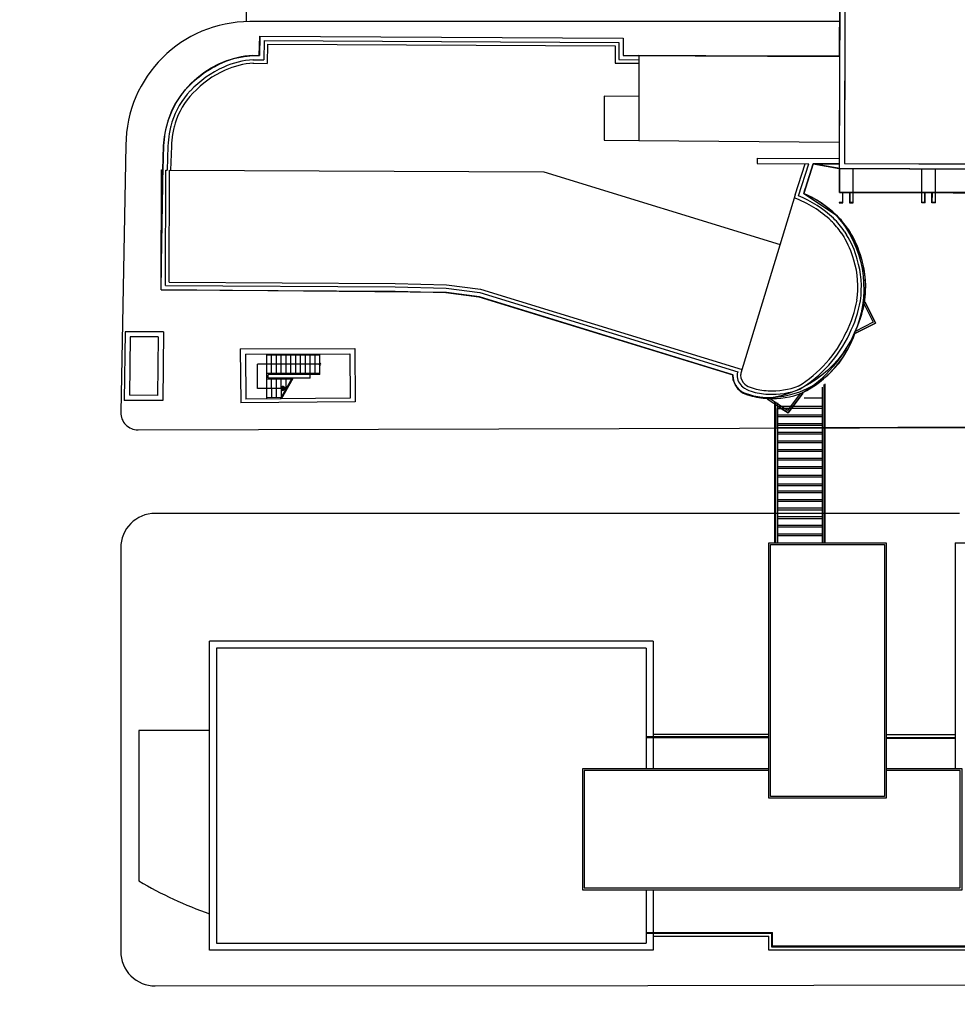
# Model space of a CAD drawing. Units: millimetres. Extents: x -498 to 3482, y 983 to 1639.
# Drawn here: x -144 to -90, y 1295 to 1352 of the extents above; entities that cross this region are included whole.
import ezdxf

# ---------------------------------------------------------------- set-up
doc = ezdxf.new("R2010")
doc.units = ezdxf.units.MM
doc.layers.add('SDF_PLANIVOLUMETRICO', color=9, linetype='Continuous')
doc.layers.add('SDF_VERDE', color=86, linetype='Continuous')

msp = doc.modelspace()

# ---------------------------------------------------------------- hatches: boundary and pattern name
at = {"layer": 'SDF_VERDE', "ltscale": 0.5}
h = msp.add_hatch(dxfattribs=at)
h.set_pattern_fill('AR-SAND', color=256, scale=0.1, style=0)
h.set_pattern_definition([(37.5, (-665.9092, 1284.0587), (-0.160003, 4.894132), [0, -3.8608, 0, -4.318, 0, -4.1275]), (7.5, (-665.909, 1284.059), (4.49523, 7.16825), [0, -2.0828, 0, -3.4798, 0, -1.3335]), (327.5, (-669.0334, 1284.0587), (7.909924, 0.014372), [0, -1.27, 0, -4.572, 0, -5.969]), (317.5, (-669.0334, 1284.059), (7.635565, 2.22929), [0, -0.635, 0, -2.9972, 0, -3.429])])
edge = h.paths.add_edge_path()
edge.add_line((-392.398, 1342.757), (-398.049, 1230.973))
edge.add_line((-398.049, 1230.973), (-52.286, 1231.186))
edge.add_line((-52.286, 1231.186), (-47.457, 1239.803))
edge.add_line((-47.457, 1239.803), (-47.457, 1250.721))
edge.add_arc((-71.349, 1249.655), 23.916, 2.5554, 29.664)
edge.add_line((-50.568, 1261.491), (-66.085, 1282.928))
edge.add_line((-66.085, 1282.928), (-65.828, 1284.408))
edge.add_line((-65.828, 1284.408), (-69.575, 1289.381))
edge.add_line((-69.575, 1289.381), (-107.523, 1289.317))
edge.add_line((-107.523, 1289.317), (-139.908, 1289.259))
edge.add_line((-139.908, 1289.259), (-141.427, 1289.288))
edge.add_line((-141.427, 1289.288), (-143.921, 1289.44))
edge.add_line((-143.921, 1289.44), (-147.453, 1289.779))
edge.add_line((-147.453, 1289.779), (-155.952, 1290.979))
edge.add_line((-155.952, 1290.979), (-164.968, 1292.064))
edge.add_line((-164.968, 1292.064), (-294.888, 1292.006))
edge.add_arc((-296.713, 1354.361), 62.383, 238.07242, 271.67642, ccw=False)
edge.add_line((-329.704, 1301.416), (-333.756, 1304.345))
edge.add_line((-333.756, 1304.345), (-341.56, 1311.002))
edge.add_line((-341.56, 1311.002), (-348.997, 1317.742))
edge.add_line((-348.997, 1317.742), (-356.358, 1324.511))
edge.add_line((-356.358, 1324.511), (-360.153, 1328.009))
edge.add_line((-360.153, 1328.009), (-363.607, 1331.625))
edge.add_line((-363.607, 1331.625), (-369.114, 1339.29))
edge.add_arc((-373.46, 1336.818), 5, 29.6308, 86.7377)
edge.add_line((-373.175, 1341.81), (-392.398, 1342.757))

# ---------------------------------------------------------------- linework, layer by layer
at = {"layer": 'SDF_PLANIVOLUMETRICO', "linetype": 'Continuous'}
for p, q in [((-96.387, 1358.97), (-96.431, 1343.663)), ((-96.088, 1358.669), (-96.13, 1343.961)), ((-130.802, 1354.73), (-130.802, 1352.174)), ((-96.406, 1352.178), (-130.579, 1352.178)), ((-130.001, 1351.33), (-108.953, 1351.221)), ((-130.001, 1351.33), (-108.953, 1351.221)), ((-137.771, 1345.02), (-138.066, 1329.538)), ((-101.19, 1344.262), (-101.191, 1343.952)), ((-96.422, 1342.293), (-96.418, 1343.663)), ((-96.402, 1342.313), (-96.398, 1343.663)), ((-57.958, 1343.488), (-96.398, 1343.663)), ((-96.13, 1343.961), (-57.334, 1343.785)), ((-95.629, 1341.701), (-95.623, 1343.659)), ((-91.651, 1341.688), (-91.645, 1343.641)), ((-90.856, 1341.685), (-90.85, 1343.638)), ((-96.422, 1342.293), (-56.936, 1342.167)), ((-96.422, 1342.273), (-96.422, 1342.293)), ((-96.422, 1342.293), (-96.222, 1342.293)), ((-96.422, 1342.273), (-96.242, 1342.273)), ((-96.402, 1342.313), (-56.916, 1342.187)), ((-96.242, 1342.273), (-96.244, 1341.703)), ((-96.224, 1341.683), (-96.222, 1342.293)), ((-95.827, 1342.291), (-95.829, 1341.681)), ((-95.827, 1342.291), (-95.627, 1342.291)), ((-95.807, 1342.271), (-95.809, 1341.701)), ((-95.807, 1342.271), (-95.627, 1342.271)), ((-95.627, 1342.291), (-95.627, 1342.271)), ((-91.65, 1342.258), (-91.65, 1342.278)), ((-91.449, 1342.277), (-91.65, 1342.278)), ((-91.47, 1342.257), (-91.65, 1342.258)), ((-91.471, 1341.687), (-91.47, 1342.257)), ((-91.451, 1341.667), (-91.449, 1342.277)), ((-91.056, 1341.666), (-91.054, 1342.276)), ((-90.854, 1342.275), (-91.054, 1342.276)), ((-91.036, 1341.686), (-91.034, 1342.256)), ((-90.854, 1342.255), (-91.034, 1342.256)), ((-90.854, 1342.255), (-90.854, 1342.275)), ((-96.424, 1341.703), (-96.424, 1341.683)), ((-96.244, 1341.703), (-96.424, 1341.703)), ((-96.424, 1341.683), (-96.224, 1341.683)), ((-95.829, 1341.681), (-95.629, 1341.681)), ((-95.629, 1341.701), (-95.809, 1341.701)), ((-95.629, 1341.681), (-95.629, 1341.701)), ((-91.651, 1341.668), (-91.651, 1341.688)), ((-91.471, 1341.687), (-91.651, 1341.688)), ((-91.451, 1341.667), (-91.651, 1341.668)), ((-90.856, 1341.665), (-91.056, 1341.666)), ((-90.856, 1341.685), (-91.036, 1341.686)), ((-90.856, 1341.665), (-90.856, 1341.685)), ((-137.818, 1334.199), (-137.863, 1330.22)), ((-135.588, 1334.207), (-137.818, 1334.199)), ((-135.588, 1334.207), (-135.632, 1330.216)), ((-137.522, 1333.9), (-137.559, 1330.52)), ((-135.892, 1333.906), (-137.522, 1333.9)), ((-135.892, 1333.906), (-135.929, 1330.517)), ((-131.141, 1333.208), (-124.499, 1333.232)), ((-131.141, 1333.208), (-131.114, 1330.086)), ((-130.838, 1332.909), (-124.797, 1332.931)), ((-130.838, 1332.909), (-130.815, 1330.302)), ((-129.596, 1330.313), (-129.605, 1332.913)), ((-126.524, 1332.855), (-129.605, 1332.843)), ((-129.321, 1331.784), (-129.325, 1332.844)), ((-129.041, 1331.785), (-129.045, 1332.845)), ((-128.761, 1331.786), (-128.765, 1332.846)), ((-128.481, 1331.787), (-128.485, 1332.847)), ((-128.201, 1331.788), (-128.205, 1332.848)), ((-127.921, 1331.789), (-127.925, 1332.85)), ((-127.641, 1331.79), (-127.645, 1332.851)), ((-127.361, 1331.791), (-127.364, 1332.852)), ((-127.081, 1331.792), (-127.084, 1332.853)), ((-126.8, 1331.793), (-126.804, 1332.854)), ((-126.52, 1331.724), (-126.525, 1332.925)), ((-124.797, 1332.931), (-124.774, 1330.355)), ((-124.499, 1333.232), (-124.472, 1330.145)), ((-130.15, 1330.916), (-130.145, 1332.317)), ((-126.522, 1332.325), (-130.145, 1332.317)), ((-126.52, 1331.794), (-129.601, 1331.783)), ((-126.52, 1331.724), (-129.531, 1331.713)), ((-129.53, 1331.513), (-129.531, 1331.713)), ((-127.08, 1331.522), (-127.08, 1331.722)), ((-128.164, 1331.448), (-129.6, 1331.443)), ((-127.08, 1331.522), (-129.53, 1331.513)), ((-129.316, 1330.384), (-129.32, 1331.444)), ((-129.036, 1330.385), (-129.04, 1331.445)), ((-128.817, 1330.316), (-128.124, 1331.518)), ((-128.756, 1330.421), (-128.76, 1331.446)), ((-128.759, 1330.316), (-128.066, 1331.519)), ((-128.478, 1330.904), (-128.48, 1331.447)), ((-128.199, 1331.387), (-128.2, 1331.448)), ((-128.47, 1330.917), (-130.15, 1330.916)), ((-128.47, 1330.917), (-128.691, 1331.045)), ((-128.69, 1330.787), (-128.691, 1331.045)), ((-128.47, 1330.917), (-128.69, 1330.787)), ((-98.687, 1330.619), (-99.42, 1329.641)), ((-98.545, 1330.641), (-99.397, 1329.506)), ((-98.577, 1330.665), (-98.545, 1330.641)), ((-135.632, 1330.216), (-137.863, 1330.22)), ((-135.929, 1330.517), (-137.559, 1330.52)), ((-124.472, 1330.145), (-131.114, 1330.086)), ((-124.774, 1330.355), (-130.815, 1330.302)), ((-128.776, 1330.386), (-129.596, 1330.383)), ((-100.581, 1330.338), (-100.603, 1330.305)), ((-99.397, 1329.506), (-100.603, 1330.305)), ((-99.42, 1329.641), (-100.464, 1330.332)), ((-137.062, 1328.519), (-79.095, 1328.69)), ((-107.523, 1323.675), (-136.065, 1323.675)), ((-89.46, 1323.675), (-107.523, 1323.675)), ((-138.066, 1321.675), (-138.066, 1298.295)), ((-136.063, 1296.295), (-107.523, 1296.327))]:
    msp.add_line(p, q, dxfattribs=at)
at = {"layer": 'SDF_PLANIVOLUMETRICO', "ltscale": 0.1}
for p, q in [((-96.412, 1350.149), (-96.387, 1358.97)), ((-130.05, 1350.21), (-130.001, 1351.33)), ((-130.05, 1350.21), (-130.001, 1351.33)), ((-130.001, 1351.33), (-130.016, 1350.211)), ((-130.001, 1351.33), (-130.016, 1350.211)), ((-129.754, 1351.079), (-129.769, 1349.953)), ((-129.754, 1351.079), (-129.769, 1349.953)), ((-129.754, 1351.079), (-109.204, 1350.972)), ((-108.953, 1351.221), (-108.956, 1350.221)), ((-108.953, 1351.221), (-108.956, 1350.221)), ((-129.557, 1350.878), (-129.571, 1349.748)), ((-129.557, 1350.878), (-129.571, 1349.748)), ((-129.557, 1350.878), (-109.405, 1350.773)), ((-109.405, 1350.773), (-109.408, 1349.773)), ((-109.204, 1350.972), (-109.207, 1349.972)), ((-130.408, 1349.969), (-129.769, 1349.953)), ((-130.408, 1349.969), (-129.769, 1349.953)), ((-130.402, 1350.219), (-130.05, 1350.21)), ((-130.402, 1350.219), (-130.05, 1350.21)), ((-130.402, 1350.219), (-130.05, 1350.21)), ((-130.016, 1350.211), (-130.05, 1350.21)), ((-130.016, 1350.211), (-130.05, 1350.21)), ((-109.207, 1349.972), (-108.03, 1349.967)), ((-108.956, 1350.221), (-96.412, 1350.149)), ((-108.956, 1350.221), (-108.03, 1350.217)), ((-108.033, 1350.21), (-108.042, 1345.288)), ((-96.412, 1350.149), (-108.033, 1350.21)), ((-130.413, 1349.769), (-129.571, 1349.748)), ((-130.413, 1349.769), (-129.571, 1349.748)), ((-109.408, 1349.773), (-108.031, 1349.767)), ((-110.048, 1347.846), (-110.053, 1345.305)), ((-110.045, 1347.852), (-110.049, 1345.311)), ((-108.037, 1347.828), (-110.048, 1347.846)), ((-108.034, 1347.835), (-110.045, 1347.852)), ((-135.421, 1346.112), (-135.502, 1345.73)), ((-135.421, 1346.112), (-135.502, 1345.73)), ((-135.177, 1346.06), (-135.257, 1345.678)), ((-135.177, 1346.06), (-135.257, 1345.678)), ((-134.981, 1346.018), (-135.062, 1345.636)), ((-134.981, 1346.018), (-135.062, 1345.636)), ((-135.626, 1343.584), (-135.58, 1344.974)), ((-135.58, 1344.974), (-135.626, 1343.584)), ((-135.626, 1343.584), (-135.58, 1344.974)), ((-135.58, 1344.974), (-135.626, 1343.584)), ((-135.33, 1344.966), (-135.376, 1343.575)), ((-135.33, 1344.966), (-135.376, 1343.575)), ((-135.13, 1344.959), (-135.176, 1343.569)), ((-135.13, 1344.959), (-135.176, 1343.569)), ((-110.053, 1345.305), (-108.042, 1345.288)), ((-110.049, 1345.311), (-108.038, 1345.294)), ((-108.042, 1345.288), (-96.427, 1345.188)), ((-101.19, 1344.262), (-96.429, 1344.248)), ((-101.191, 1343.952), (-98.196, 1343.943)), ((-98.982, 1342.138), (-98.406, 1343.944)), ((-98.791, 1342.077), (-98.196, 1343.943)), ((-97.934, 1343.942), (-98.484, 1342.219)), ((-98.484, 1342.219), (-97.934, 1343.942)), ((-96.398, 1343.663), (-97.934, 1343.942)), ((-97.934, 1343.942), (-96.43, 1343.938)), ((-96.431, 1343.663), (-57.434, 1343.486)), ((-135.716, 1336.633), (-135.626, 1343.584)), ((-135.716, 1336.633), (-135.696, 1343.584)), ((-135.716, 1336.633), (-135.626, 1343.584)), ((-135.716, 1336.633), (-135.696, 1343.584)), ((-135.696, 1343.584), (-135.626, 1343.584)), ((-135.696, 1343.584), (-135.626, 1343.584)), ((-135.465, 1336.882), (-135.446, 1343.576)), ((-135.465, 1336.882), (-135.446, 1343.576)), ((-135.446, 1343.576), (-135.376, 1343.575)), ((-135.446, 1343.576), (-135.376, 1343.575)), ((-135.264, 1337.081), (-135.246, 1343.575)), ((-135.264, 1337.081), (-135.246, 1343.575)), ((-135.246, 1343.575), (-113.54, 1343.462)), ((-135.246, 1343.575), (-113.54, 1343.462)), ((-113.54, 1343.462), (-99.86, 1339.253)), ((-98.982, 1342.138), (-102.127, 1331.804)), ((-98.982, 1342.138), (-102.127, 1331.804)), ((-96.308, 1339.927), (-96.167, 1339.712)), ((-96.14, 1340.036), (-96, 1339.822)), ((-95.931, 1340.173), (-95.791, 1339.959)), ((-135.465, 1336.882), (-122.166, 1336.804)), ((-135.465, 1336.882), (-122.166, 1336.804)), ((-135.264, 1337.081), (-122.165, 1337.004)), ((-135.264, 1337.081), (-122.165, 1337.004)), ((-122.161, 1336.804), (-119.201, 1336.725)), ((-122.161, 1336.804), (-119.201, 1336.725)), ((-122.156, 1337.004), (-119.186, 1336.924)), ((-122.156, 1337.004), (-119.186, 1336.924)), ((-119.186, 1336.924), (-117.22, 1336.673)), ((-135.716, 1336.633), (-122.168, 1336.554)), ((-119.221, 1336.475), (-135.716, 1336.633)), ((-119.221, 1336.475), (-135.716, 1336.633)), ((-135.716, 1336.633), (-122.168, 1336.554)), ((-122.168, 1336.554), (-119.221, 1336.475)), ((-122.168, 1336.554), (-119.221, 1336.475)), ((-117.316, 1336.231), (-119.221, 1336.475)), ((-119.221, 1336.475), (-117.316, 1336.231)), ((-119.201, 1336.725), (-117.263, 1336.477)), ((-102.596, 1331.703), (-117.316, 1336.231)), ((-117.316, 1336.231), (-102.596, 1331.703)), ((-117.316, 1336.231), (-102.596, 1331.703)), ((-102.596, 1331.703), (-117.316, 1336.231)), ((-117.263, 1336.477), (-102.313, 1331.877)), ((-117.263, 1336.477), (-102.313, 1331.877)), ((-117.22, 1336.673), (-102.064, 1332.01)), ((-117.22, 1336.673), (-102.064, 1332.01)), ((-94.983, 1335.806), (-94.456, 1334.75)), ((-94.964, 1335.902), (-94.928, 1335.92)), ((-94.928, 1335.92), (-94.322, 1334.706)), ((-94.322, 1334.706), (-95.525, 1334.099)), ((-94.322, 1334.706), (-95.525, 1334.099)), ((-94.456, 1334.75), (-95.502, 1334.223)), ((-94.456, 1334.75), (-95.502, 1334.223)), ((-95.542, 1334.135), (-95.525, 1334.099)), ((-95.542, 1334.135), (-95.525, 1334.099)), ((-89.714, 1321.973), (-60.414, 1321.973)), ((-89.714, 1321.973), (-89.714, 1308.873)), ((-107.214, 1316.273), (-107.214, 1308.873)), ((-132.515, 1315.873), (-132.513, 1298.773)), ((-107.614, 1315.873), (-132.515, 1315.873)), ((-107.614, 1315.873), (-107.614, 1308.873)), ((-100.514, 1310.723), (-107.614, 1310.723)), ((-100.514, 1310.673), (-107.614, 1310.673)), ((-93.714, 1310.697), (-89.714, 1310.697)), ((-93.714, 1310.647), (-89.714, 1310.647)), ((-107.614, 1301.873), (-107.614, 1298.773)), ((-107.214, 1301.873), (-107.214, 1298.373)), ((-107.614, 1299.398), (-100.288, 1299.398)), ((-107.614, 1299.348), (-100.338, 1299.348)), ((-100.338, 1298.548), (-100.338, 1299.348)), ((-100.288, 1298.598), (-100.288, 1299.398)), ((-132.513, 1298.773), (-107.614, 1298.773)), ((-58.839, 1298.598), (-100.288, 1298.598)), ((-58.789, 1298.548), (-100.338, 1298.548))]:
    msp.add_line(p, q, dxfattribs=at)
at = {"layer": 'SDF_PLANIVOLUMETRICO'}
for p, q in [((-130.802, 1354.73), (-130.802, 1352.174)), ((-137.771, 1345.02), (-138.066, 1329.538)), ((-137.771, 1345.02), (-138.066, 1329.538)), ((-96.402, 1342.313), (-56.916, 1342.187)), ((-137.818, 1334.199), (-137.863, 1330.22)), ((-137.818, 1334.199), (-137.863, 1330.22)), ((-135.588, 1334.207), (-137.818, 1334.199)), ((-135.588, 1334.207), (-135.632, 1330.216)), ((-137.522, 1333.9), (-137.559, 1330.52)), ((-137.522, 1333.9), (-137.559, 1330.52)), ((-135.892, 1333.906), (-137.522, 1333.9)), ((-135.892, 1333.906), (-135.929, 1330.517)), ((-131.141, 1333.208), (-124.499, 1333.232)), ((-131.141, 1333.208), (-124.499, 1333.232)), ((-131.141, 1333.208), (-131.114, 1330.086)), ((-131.141, 1333.208), (-131.114, 1330.086)), ((-130.838, 1332.909), (-124.797, 1332.931)), ((-130.838, 1332.909), (-124.797, 1332.931)), ((-130.838, 1332.909), (-130.815, 1330.302)), ((-130.838, 1332.909), (-130.815, 1330.302)), ((-129.596, 1330.313), (-129.605, 1332.913)), ((-126.524, 1332.855), (-129.605, 1332.843)), ((-129.321, 1331.784), (-129.325, 1332.844)), ((-129.041, 1331.785), (-129.045, 1332.845)), ((-128.761, 1331.786), (-128.765, 1332.846)), ((-128.481, 1331.787), (-128.485, 1332.847)), ((-128.201, 1331.788), (-128.205, 1332.848)), ((-127.921, 1331.789), (-127.925, 1332.85)), ((-127.641, 1331.79), (-127.645, 1332.851)), ((-127.361, 1331.791), (-127.364, 1332.852)), ((-127.081, 1331.792), (-127.084, 1332.853)), ((-126.8, 1331.793), (-126.804, 1332.854)), ((-126.52, 1331.724), (-126.525, 1332.925)), ((-124.797, 1332.931), (-124.774, 1330.355)), ((-124.797, 1332.931), (-124.774, 1330.355)), ((-124.499, 1333.232), (-124.472, 1330.145)), ((-124.499, 1333.232), (-124.472, 1330.145)), ((-130.15, 1330.916), (-130.145, 1332.317)), ((-126.522, 1332.325), (-130.145, 1332.317)), ((-126.52, 1331.794), (-129.601, 1331.783)), ((-126.52, 1331.724), (-129.531, 1331.713)), ((-129.53, 1331.513), (-129.531, 1331.713)), ((-127.08, 1331.522), (-127.08, 1331.722)), ((-128.164, 1331.448), (-129.6, 1331.443)), ((-127.08, 1331.522), (-129.53, 1331.513)), ((-129.316, 1330.384), (-129.32, 1331.444)), ((-129.036, 1330.385), (-129.04, 1331.445)), ((-128.817, 1330.316), (-128.124, 1331.518)), ((-128.756, 1330.421), (-128.76, 1331.446)), ((-128.759, 1330.316), (-128.066, 1331.519)), ((-128.478, 1330.904), (-128.48, 1331.447)), ((-128.199, 1331.387), (-128.2, 1331.448)), ((-97.314, 1331.149), (-97.314, 1321.973)), ((-97.264, 1331.191), (-97.264, 1321.973)), ((-128.47, 1330.917), (-130.15, 1330.916)), ((-128.47, 1330.917), (-128.691, 1331.045)), ((-128.69, 1330.787), (-128.691, 1331.045)), ((-128.47, 1330.917), (-128.69, 1330.787)), ((-98.687, 1330.619), (-99.42, 1329.641)), ((-98.687, 1330.619), (-99.42, 1329.641)), ((-98.545, 1330.641), (-99.397, 1329.506)), ((-98.545, 1330.641), (-99.397, 1329.506)), ((-98.577, 1330.665), (-98.545, 1330.641)), ((-98.577, 1330.665), (-98.545, 1330.641)), ((-97.424, 1330.995), (-97.424, 1321.973)), ((-135.632, 1330.216), (-137.863, 1330.22)), ((-135.929, 1330.517), (-137.559, 1330.52)), ((-124.472, 1330.145), (-131.114, 1330.086)), ((-124.472, 1330.145), (-131.114, 1330.086)), ((-124.774, 1330.355), (-130.815, 1330.302)), ((-124.774, 1330.355), (-130.815, 1330.302)), ((-128.776, 1330.386), (-129.596, 1330.383)), ((-100.581, 1330.338), (-100.603, 1330.305)), ((-100.581, 1330.338), (-100.603, 1330.305)), ((-99.397, 1329.506), (-100.603, 1330.305)), ((-99.397, 1329.506), (-100.603, 1330.305)), ((-99.42, 1329.641), (-100.464, 1330.332)), ((-99.42, 1329.641), (-100.464, 1330.332)), ((-100.174, 1330.147), (-100.174, 1321.973)), ((-100.114, 1330.145), (-100.114, 1321.973)), ((-100.014, 1330.093), (-100.014, 1321.973)), ((-100.014, 1330.06), (-100.014, 1322.073)), ((-97.424, 1330.365), (-98.467, 1330.365)), ((-97.424, 1329.865), (-100.014, 1329.865)), ((-97.424, 1329.765), (-100.014, 1329.765)), ((-97.424, 1329.365), (-100.014, 1329.365)), ((-97.424, 1329.265), (-100.014, 1329.265)), ((-97.424, 1328.865), (-100.014, 1328.865)), ((-137.062, 1328.519), (-79.095, 1328.69)), ((-97.424, 1328.765), (-100.014, 1328.765)), ((-97.424, 1328.365), (-100.014, 1328.365)), ((-97.424, 1328.265), (-100.014, 1328.265)), ((-97.424, 1327.865), (-100.014, 1327.865)), ((-97.424, 1327.765), (-100.014, 1327.765)), ((-97.424, 1327.365), (-100.014, 1327.365)), ((-97.424, 1327.265), (-100.014, 1327.265)), ((-97.424, 1326.865), (-100.014, 1326.865)), ((-97.424, 1326.765), (-100.014, 1326.765)), ((-97.424, 1326.373), (-100.014, 1326.373)), ((-97.424, 1326.273), (-100.014, 1326.273)), ((-97.424, 1325.873), (-100.014, 1325.873)), ((-97.424, 1325.773), (-100.014, 1325.773)), ((-97.424, 1325.373), (-100.014, 1325.373)), ((-97.424, 1325.273), (-100.014, 1325.273)), ((-97.424, 1324.973), (-100.014, 1324.973)), ((-97.424, 1324.873), (-100.014, 1324.873)), ((-97.424, 1324.473), (-100.014, 1324.473)), ((-97.424, 1324.373), (-100.014, 1324.373)), ((-97.424, 1323.973), (-100.014, 1323.973)), ((-97.424, 1323.873), (-100.014, 1323.873)), ((-97.424, 1323.473), (-100.014, 1323.473)), ((-97.424, 1323.373), (-100.014, 1323.373)), ((-97.424, 1322.973), (-100.014, 1322.973)), ((-97.424, 1322.873), (-100.014, 1322.873)), ((-97.424, 1322.473), (-100.014, 1322.473)), ((-97.424, 1322.373), (-100.014, 1322.373)), ((-138.066, 1321.675), (-138.066, 1298.295)), ((-138.066, 1321.675), (-138.066, 1298.295)), ((-107.214, 1316.273), (-132.914, 1316.273)), ((-132.914, 1298.373), (-132.914, 1316.273)), ((-107.214, 1316.273), (-107.214, 1310.873)), ((-100.514, 1310.873), (-107.214, 1310.873)), ((-93.714, 1310.873), (-89.714, 1310.873)), ((-107.214, 1299.173), (-100.514, 1299.173)), ((-107.214, 1299.173), (-100.514, 1299.173)), ((-107.214, 1299.173), (-107.214, 1298.373)), ((-100.514, 1298.373), (-100.514, 1299.173)), ((-107.214, 1298.373), (-132.914, 1298.373)), ((-58.614, 1298.373), (-100.514, 1298.373)), ((-107.523, 1296.327), (-65.523, 1296.379))]:
    msp.add_line(p, q, dxfattribs=at)
at = {"layer": 'SDF_PLANIVOLUMETRICO', "ltscale": 0.1}
msp.add_lwpolyline([(-32.817, 1322.48), (-38.567, 1323.052), (-60.761, 1327.71), (-60.11, 1335.255), (-79.025, 1335.196), (-79.095, 1328.69), (-100.014, 1328.628), (-100.014, 1329.765), (-99.789, 1329.765), (-99.397, 1329.506), (-98.545, 1330.641), (-98.577, 1330.665, 0.196334), (-95.525, 1334.099), (-94.319, 1334.702), (-94.928, 1335.92), (-94.964, 1335.902, 0.341245), (-98.484, 1342.219, 0.000001), (-97.934, 1343.942), (-96.431, 1343.669), (-96.422, 1342.273), (-56.936, 1342.167), (-56.932, 1341.384), (-32.265, 1322.907)], format="xyb", dxfattribs=at)
for points in [[(-96.088, 1358.669), (-96.13, 1343.961), (-57.334, 1343.785), (-57.334, 1349.063), (-52.296, 1349.43), (-48.488, 1354.471), (-48.472, 1358.477), (-96.088, 1358.669)], [(-100.514, 1308.873), (-111.314, 1308.873), (-111.314, 1301.873), (-89.314, 1301.873), (-89.314, 1308.873), (-93.714, 1308.873)], [(-100.514, 1308.773), (-111.214, 1308.773), (-111.214, 1301.973), (-89.414, 1301.973), (-89.414, 1308.773), (-93.714, 1308.773)]]:
    msp.add_lwpolyline(points, dxfattribs=at)
msp.add_lwpolyline([(-130.402, 1350.219), (-130.016, 1350.211), (-130.01, 1351.331), (-108.953, 1351.221), (-108.958, 1350.221), (-96.412, 1350.185), (-96.43, 1343.938), (-97.934, 1343.942), (-98.484, 1342.219), (-96.591, 1340.961, -0.596277), (-100.581, 1330.338), (-101.377, 1330.471), (-102.086, 1330.706), (-102.449, 1331.104), (-102.567, 1331.416), (-102.596, 1331.703), (-117.278, 1336.226), (-119.19, 1336.475), (-135.716, 1336.633), (-135.715, 1337.087), (-135.58, 1344.974, -0.383483), (-130.402, 1350.219)], format="xyb", close=True, dxfattribs=at)
for points in [[(-100.514, 1321.973), (-93.714, 1321.973), (-93.714, 1307.173), (-100.514, 1307.173)], [(-100.414, 1321.873), (-93.814, 1321.873), (-93.814, 1307.273), (-100.414, 1307.273)]]:
    msp.add_lwpolyline(points, close=True, dxfattribs=at)
at = {"layer": 'SDF_PLANIVOLUMETRICO'}
msp.add_lwpolyline([(-132.914, 1307.248), (-132.914, 1307.248), (-132.914, 1311.098), (-137.014, 1311.098), (-137.014, 1302.381, 0.047925), (-132.914, 1300.469), (-132.914, 1304.872), (-132.914, 1307.248)], format="xyb", dxfattribs=at)
for centre, radius, start, end in [((-130.579, 1344.986), 7.191, 90, 179.7315), ((-126.522, 1332.325), 0.05, 360, 180), ((-126.522, 1332.325), 0.05, 180, 360), ((-101.117, 1332.168), 1.724, 231.8646, 253.5833), ((-100.338, 1334.812), 4.231, 253.5833, 266.8939), ((-100.338, 1334.812), 4.231, 253.5833, 266.8939), ((-100.305, 1335.006), 4.676, 266.6082, 291.639), ((-100.305, 1335.006), 4.676, 266.6082, 291.639), ((-100.305, 1335.006), 4.426, 266.6082, 291.1748), ((-100.305, 1335.006), 4.426, 266.6082, 291.1748), ((-100.305, 1335.006), 4.226, 266.6082, 291.1748), ((-100.305, 1335.006), 4.226, 266.6082, 291.1748), ((-100.338, 1334.812), 4.481, 253.5833, 266.8939), ((-137.065, 1329.519), 1, 178.9084, 270.1699), ((-136.065, 1321.675), 2.001, 90, 180), ((-136.065, 1298.295), 2.001, 180, 270.0649)]:
    msp.add_arc(centre, radius, start, end, dxfattribs=at)
at = {"layer": 'SDF_PLANIVOLUMETRICO', "linetype": 'Continuous'}
for centre, radius, start, end in [((-130.579, 1344.986), 7.191, 90, 179.7315), ((-101.182, 1336.104), 6.684, 46.614, 66.1884), ((-100.467, 1337.045), 5.51, 15.0489, 31.9242), ((-126.522, 1332.325), 0.05, 360, 180), ((-126.522, 1332.325), 0.05, 180, 360), ((-101.117, 1332.168), 1.724, 231.8646, 253.5833), ((-100.338, 1334.812), 4.231, 253.5833, 266.8939), ((-100.305, 1335.006), 4.676, 266.6082, 291.639), ((-100.305, 1335.006), 4.426, 266.6082, 291.1748), ((-100.305, 1335.006), 4.226, 266.6082, 291.1748), ((-100.338, 1334.812), 4.481, 253.5833, 266.8939), ((-137.065, 1329.519), 1, 178.9084, 270.1699), ((-136.065, 1321.675), 2.001, 90, 180), ((-136.065, 1298.295), 2.001, 180, 270.0649)]:
    msp.add_arc(centre, radius, start, end, dxfattribs=at)
at = {"layer": 'SDF_PLANIVOLUMETRICO', "ltscale": 0.1}
for centre, radius, start, end in [((-130.066, 1345.017), 5.213, 93.6931, 114.2007), ((-130.066, 1345.017), 5.213, 93.6931, 114.2007), ((-130.066, 1345.017), 4.963, 93.6931, 114.2007), ((-130.066, 1345.017), 4.963, 93.6931, 114.2007), ((-129.631, 1344.049), 6.274, 114.2007, 136.9271), ((-129.631, 1344.049), 6.274, 114.2007, 136.9271), ((-129.631, 1344.049), 6.024, 114.2007, 136.9458), ((-129.631, 1344.049), 6.024, 114.2007, 136.9458), ((-129.631, 1344.049), 5.824, 114.2007, 136.9619), ((-129.631, 1344.049), 5.824, 114.2007, 136.9619), ((-130.066, 1345.017), 4.763, 93.6931, 114.2007), ((-130.066, 1345.017), 4.763, 93.6931, 114.2007), ((-130.825, 1345.064), 4.71, 136.0321, 163.2843), ((-130.825, 1345.064), 4.71, 136.0321, 163.2843), ((-130.825, 1345.064), 4.46, 136.0071, 163.3015), ((-130.825, 1345.064), 4.46, 136.0071, 163.3015), ((-130.825, 1345.064), 4.26, 135.9851, 163.3166), ((-130.825, 1345.064), 4.26, 135.9851, 163.3166), ((-130.117, 1344.79), 5.466, 162.6702, 166.0128), ((-130.117, 1344.79), 5.466, 162.6702, 166.0128), ((-130.117, 1344.79), 5.216, 162.6555, 166.0128), ((-130.117, 1344.79), 5.216, 162.6555, 166.0128), ((-130.117, 1344.79), 5.016, 162.6426, 166.0128), ((-130.117, 1344.79), 5.016, 162.6426, 166.0128), ((-130.117, 1344.79), 5.466, 170.1051, 178.0696), ((-130.117, 1344.79), 5.466, 170.1051, 178.0696), ((-130.117, 1344.79), 5.216, 170.1051, 178.0696), ((-130.117, 1344.79), 5.216, 170.1051, 178.0696), ((-130.117, 1344.79), 5.016, 170.1051, 178.0696), ((-130.117, 1344.79), 5.016, 170.1051, 178.0696), ((-101.182, 1336.104), 6.234, 46.614, 69.8726), ((-101.182, 1336.104), 6.434, 46.614, 68.1864), ((-100.467, 1337.045), 5.51, 34.5879, 45.2909), ((-100.467, 1337.045), 5.06, 34.5879, 45.2909), ((-100.467, 1337.045), 5.26, 34.5879, 45.2909), ((-100.467, 1337.045), 5.06, 15.0489, 31.9242), ((-100.467, 1337.045), 5.26, 15.0489, 31.9242), ((-100.699, 1336.789), 5.353, 351.8363, 16.9024), ((-100.699, 1336.789), 5.553, 351.8363, 16.9024), ((-100.699, 1336.789), 5.803, 351.2087, 16.9024), ((-102.078, 1337.225), 6.784, 333.312, 349.8967), ((-102.078, 1337.225), 6.984, 333.312, 349.8967), ((-102.263, 1337.315), 7.435, 334.6786, 349.0446), ((-100.531, 1335.601), 5.199, 258.0829, 343.62), ((-100.531, 1335.601), 5.199, 258.0829, 343.62), ((-102.545, 1337.196), 7.192, 301.2772, 335.1388), ((-102.545, 1337.196), 7.192, 301.2772, 335.1388), ((-102.545, 1337.196), 7.392, 301.2772, 335.1388), ((-102.545, 1337.196), 7.392, 301.2772, 335.1388), ((-102.545, 1337.196), 7.642, 301.2772, 336.3842), ((-102.545, 1337.196), 7.642, 301.2772, 336.3842), ((-101.78, 1331.687), 0.816, 178.8842, 180.0399), ((-101.78, 1331.687), 0.816, 178.8842, 180.0399), ((-101.464, 1331.687), 1.132, 180.0399, 230.6442), ((-101.422, 1331.674), 1.174, 179.3924, 261.0592), ((-101.464, 1331.687), 1.132, 180.0399, 230.6442), ((-101.78, 1331.687), 0.566, 160.3224, 180.0399), ((-101.78, 1331.687), 0.566, 160.3224, 180.0399), ((-101.464, 1331.687), 0.882, 180.0399, 230.6442), ((-101.464, 1331.687), 0.882, 180.0399, 230.6442), ((-101.78, 1331.687), 0.366, 161.2667, 180.0399), ((-101.78, 1331.687), 0.366, 161.2667, 180.0399), ((-101.464, 1331.687), 0.682, 180.0399, 230.6442), ((-101.464, 1331.687), 0.682, 180.0399, 230.6442), ((-101.117, 1332.168), 1.274, 231.8646, 253.5833), ((-101.117, 1332.168), 1.274, 231.8646, 253.5833), ((-101.117, 1332.168), 1.274, 231.8646, 253.5833), ((-101.117, 1332.168), 1.474, 231.8646, 253.5833), ((-101.117, 1332.168), 1.474, 231.8646, 253.5833), ((-101.117, 1332.168), 1.474, 231.8646, 253.5833), ((-100.338, 1334.812), 4.03, 253.5833, 266.8939), ((-100.338, 1334.812), 4.03, 253.5833, 266.8939), ((-100.338, 1334.812), 4.03, 253.5833, 266.8939)]:
    msp.add_arc(centre, radius, start, end, dxfattribs=at)
at = {"layer": 'SDF_PLANIVOLUMETRICO'}
msp.add_solid([(-128.69, 1330.787), (-128.691, 1331.045), (-128.47, 1330.917)], dxfattribs=at)
at = {"layer": 'SDF_PLANIVOLUMETRICO', "linetype": 'Continuous'}
msp.add_solid([(-128.69, 1330.787), (-128.691, 1331.045), (-128.47, 1330.917)], dxfattribs=at)

doc.saveas('drawing.dxf')
